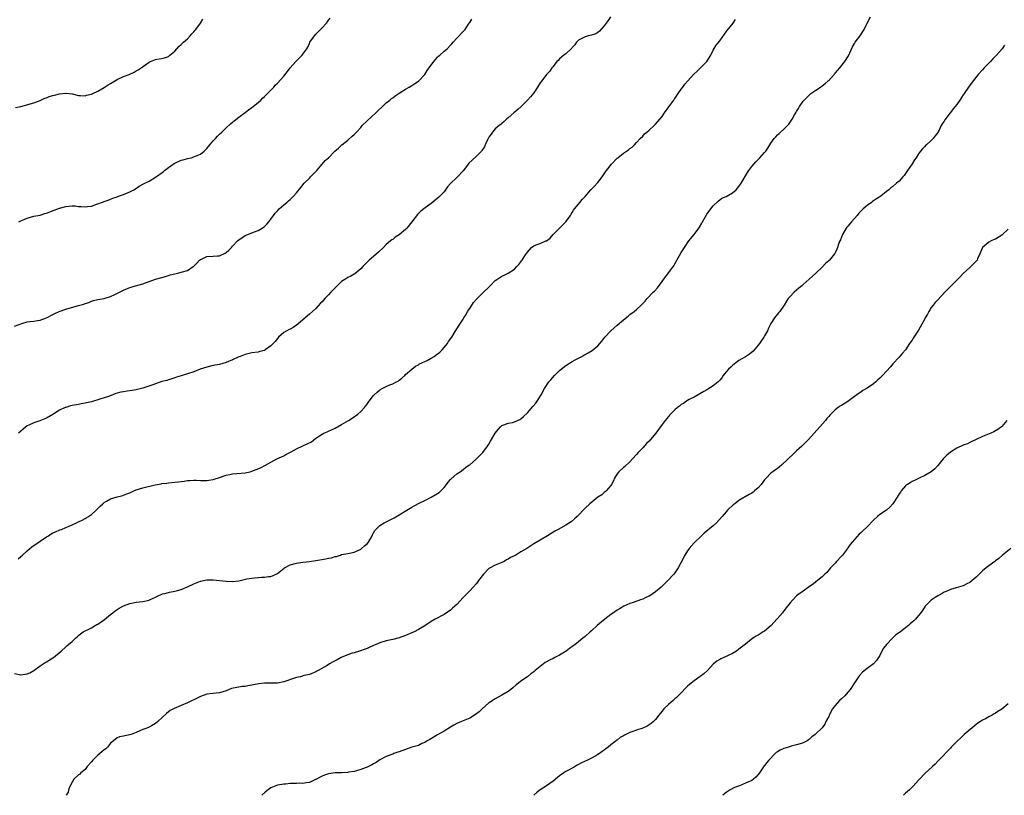
# Model space of a CAD drawing. Units: inches. Extents: x 2532000 to 2535000, y 1548000 to 1551000.
# Drawn here: x 2532309 to 2532616, y 1548000 to 1548242 of the extents above; entities that cross this region are included whole.
import ezdxf

# ---------------------------------------------------------------- set-up
doc = ezdxf.new("R2010")
doc.units = ezdxf.units.IN
doc.header["$MEASUREMENT"] = 0
doc.layers.add('LD25321548_10ft', color=82, linetype='Continuous')

msp = doc.modelspace()

# ---------------------------------------------------------------- linework, layer by layer
at = {"layer": 'LD25321548_10ft'}
for points, elevation in [([(2532307, 1548038.06), (2532309, 1548037.65), (2532311, 1548037.88), (2532311.76, 1548038.24), (2532313, 1548038.93), (2532315, 1548040.4), (2532315.91, 1548041), (2532316.55, 1548041.45), (2532317, 1548041.69), (2532317.78, 1548042.22), (2532319, 1548042.9), (2532319.15, 1548043), (2532321.52, 1548045), (2532323, 1548046.31), (2532323.36, 1548046.64), (2532325, 1548047.98), (2532326.07, 1548049), (2532326.58, 1548049.42), (2532327, 1548049.87), (2532327.58, 1548050.42), (2532328.46, 1548051), (2532329, 1548051.31), (2532329.56, 1548051.56), (2532331, 1548052.32), (2532332.16, 1548053), (2532332.7, 1548053.3), (2532333, 1548053.44), (2532335.11, 1548054.89), (2532337, 1548056.48), (2532337.65, 1548057), (2532338.41, 1548057.59), (2532339, 1548057.97), (2532339.64, 1548058.36), (2532341, 1548059.14), (2532343, 1548059.89), (2532345, 1548060.25), (2532347, 1548060.49), (2532349, 1548060.95), (2532349.13, 1548061), (2532351, 1548061.88), (2532351.79, 1548062.21), (2532353, 1548062.79), (2532353.16, 1548062.84), (2532353.85, 1548063), (2532355, 1548063.32), (2532355.35, 1548063.35), (2532357, 1548063.72), (2532357.9, 1548063.9), (2532359, 1548064.27), (2532361, 1548065.06), (2532363, 1548066), (2532365, 1548066.82), (2532365.14, 1548066.86), (2532365.96, 1548067), (2532367, 1548067.21), (2532369, 1548067.21), (2532373, 1548066.83), (2532375, 1548066.75), (2532377, 1548066.96), (2532379.52, 1548067.52), (2532381, 1548067.8), (2532381.92, 1548067.92), (2532383, 1548068.02), (2532384.08, 1548068.08), (2532385, 1548068.1), (2532386.28, 1548068.28), (2532387, 1548068.34), (2532388.63, 1548069), (2532388.88, 1548069.12), (2532389, 1548069.2), (2532391.11, 1548070.89), (2532391.28, 1548071), (2532393, 1548071.91), (2532395, 1548072.49), (2532397, 1548072.77), (2532398.98, 1548072.98), (2532401, 1548073.26), (2532404.17, 1548073.83), (2532405, 1548074.03), (2532405.85, 1548074.15), (2532407, 1548074.54), (2532407.42, 1548074.58), (2532408.67, 1548075), (2532409, 1548075.15), (2532411, 1548075.51), (2532411.55, 1548075.55), (2532413, 1548075.87), (2532414.59, 1548076.59), (2532415, 1548076.81), (2532415.24, 1548077), (2532416.16, 1548077.84), (2532417, 1548078.52), (2532417.39, 1548079), (2532418.56, 1548081), (2532418.68, 1548081.32), (2532419, 1548081.88), (2532419.37, 1548082.63), (2532419.69, 1548083), (2532421, 1548084.17), (2532422.29, 1548085), (2532423, 1548085.35), (2532425.41, 1548086.59), (2532427, 1548087.53), (2532429.36, 1548089), (2532431, 1548089.97), (2532433, 1548091.05), (2532435, 1548092.04), (2532436.99, 1548093.01), (2532439, 1548094.2), (2532439.47, 1548094.53), (2532440.03, 1548095), (2532441, 1548096.03), (2532441.79, 1548097), (2532442.29, 1548097.71), (2532443, 1548098.55), (2532443.2, 1548098.8), (2532445, 1548100.29), (2532446.01, 1548101), (2532447, 1548101.66), (2532447.74, 1548102.26), (2532448.76, 1548103), (2532449, 1548103.19), (2532451.12, 1548105), (2532453, 1548106.86), (2532453.12, 1548107), (2532454.6, 1548109), (2532455, 1548109.61), (2532455.51, 1548110.49), (2532455.84, 1548111), (2532457, 1548113.01), (2532457.87, 1548114.13), (2532458.61, 1548115), (2532459, 1548115.4), (2532459.62, 1548115.62), (2532461, 1548116.17), (2532462.4, 1548116.4), (2532463, 1548116.53), (2532464.66, 1548117.34), (2532465, 1548117.53), (2532465.78, 1548118.22), (2532467, 1548119.36), (2532468.7, 1548121.3), (2532469.59, 1548122.41), (2532470.03, 1548123), (2532471.3, 1548125), (2532472.38, 1548127), (2532473.71, 1548129), (2532474.28, 1548129.72), (2532475.45, 1548131), (2532477, 1548132.55), (2532479, 1548134.18), (2532481, 1548135.42), (2532481.94, 1548135.94), (2532483.94, 1548137), (2532484.64, 1548137.36), (2532485, 1548137.56), (2532485.94, 1548138.06), (2532487.18, 1548138.82), (2532489, 1548140.3), (2532490.25, 1548141.75), (2532491.19, 1548143), (2532493, 1548145), (2532495, 1548146.77), (2532497, 1548148.44), (2532498.46, 1548149.54), (2532499, 1548150.02), (2532500.27, 1548151), (2532501, 1548151.6), (2532502.49, 1548153), (2532502.76, 1548153.24), (2532503, 1548153.51), (2532503.74, 1548154.26), (2532504.38, 1548155), (2532506.28, 1548157), (2532506.65, 1548157.35), (2532507.58, 1548158.42), (2532509, 1548160.39), (2532509.49, 1548161), (2532512.71, 1548165.29), (2532513, 1548165.84), (2532513.43, 1548166.57), (2532513.63, 1548167), (2532514.43, 1548168.43), (2532515, 1548169.36), (2532515.65, 1548170.35), (2532516.01, 1548171), (2532517.39, 1548173), (2532519.02, 1548174.98), (2532520.48, 1548177), (2532520.69, 1548177.31), (2532521.42, 1548178.58), (2532521.63, 1548179), (2532522.85, 1548181.15), (2532523, 1548181.38), (2532523.7, 1548182.3), (2532524.28, 1548183), (2532525, 1548183.93), (2532526.55, 1548185.45), (2532527.68, 1548186.32), (2532529, 1548186.93), (2532531, 1548188.01), (2532532.11, 1548189), (2532532.56, 1548189.44), (2532533, 1548190), (2532533.68, 1548191), (2532535.66, 1548194.34), (2532536.07, 1548195), (2532537, 1548196.24), (2532537.62, 1548197), (2532538.27, 1548197.73), (2532539.56, 1548199), (2532541, 1548200.61), (2532541.38, 1548201), (2532542.06, 1548201.94), (2532543, 1548203.53), (2532544, 1548205), (2532544.5, 1548205.5), (2532545, 1548206.1), (2532545.5, 1548206.5), (2532546, 1548207), (2532547, 1548207.85), (2532548.56, 1548209.44), (2532549.59, 1548211), (2532550.34, 1548212.34), (2532550.74, 1548213), (2532551, 1548213.45), (2532551.61, 1548214.39), (2532551.93, 1548215), (2532553, 1548216.61), (2532553.31, 1548217), (2532555, 1548218.66), (2532555.41, 1548219), (2532557, 1548220.09), (2532558.42, 1548221), (2532559, 1548221.39), (2532559.86, 1548222.14), (2532560.88, 1548223), (2532561, 1548223.12), (2532562.68, 1548225), (2532562.82, 1548225.18), (2532563, 1548225.35), (2532563.74, 1548226.26), (2532564.43, 1548227), (2532566.07, 1548229), (2532567.2, 1548230.8), (2532568.38, 1548233.62), (2532569, 1548234.61), (2532569.13, 1548234.87), (2532569.22, 1548235), (2532569.94, 1548235.94), (2532571, 1548237.38), (2532571.65, 1548238.35), (2532572.05, 1548239), (2532573.01, 1548241), (2532574.09, 1548243)], 7900), ([(2532307, 1548146.45), (2532309.27, 1548147.27), (2532311, 1548147.72), (2532311.88, 1548147.88), (2532313, 1548148.01), (2532314.17, 1548148.17), (2532315, 1548148.31), (2532317, 1548149.01), (2532319, 1548150.03), (2532319.6, 1548150.4), (2532320.9, 1548151), (2532323, 1548151.73), (2532327, 1548152.83), (2532328.67, 1548153.33), (2532329, 1548153.51), (2532330.16, 1548153.84), (2532331, 1548154.26), (2532331.62, 1548154.38), (2532333, 1548154.79), (2532335, 1548155.08), (2532337, 1548155.66), (2532338.27, 1548156.27), (2532340.55, 1548157.45), (2532341, 1548157.66), (2532343, 1548158.45), (2532343.4, 1548158.6), (2532344.79, 1548159), (2532347, 1548159.61), (2532351, 1548161.05), (2532352.5, 1548161.5), (2532353, 1548161.62), (2532354.06, 1548161.94), (2532355, 1548162.18), (2532355.61, 1548162.39), (2532357, 1548162.77), (2532358, 1548163), (2532359, 1548163.26), (2532359.39, 1548163.39), (2532361, 1548163.81), (2532362.79, 1548165), (2532363, 1548165.16), (2532363.89, 1548166.11), (2532364.74, 1548167), (2532365, 1548167.2), (2532365.33, 1548167.33), (2532367, 1548168.13), (2532369, 1548168.25), (2532370.35, 1548168.35), (2532371, 1548168.33), (2532372.77, 1548169.23), (2532373, 1548169.38), (2532373.83, 1548170.17), (2532374.65, 1548171), (2532375, 1548171.34), (2532376.61, 1548173), (2532377, 1548173.37), (2532379, 1548174.73), (2532381.88, 1548175.88), (2532383, 1548176.26), (2532384.3, 1548177), (2532384.73, 1548177.27), (2532385, 1548177.51), (2532385.75, 1548178.25), (2532386.32, 1548179), (2532387, 1548179.84), (2532387.82, 1548181), (2532388.33, 1548181.67), (2532389, 1548182.4), (2532389.6, 1548183), (2532391, 1548184.31), (2532391.92, 1548185), (2532392.49, 1548185.51), (2532393, 1548186), (2532393.54, 1548186.46), (2532394.04, 1548187), (2532395, 1548188.08), (2532396.29, 1548189.71), (2532397.38, 1548191), (2532399, 1548192.64), (2532399.38, 1548193), (2532400.15, 1548193.85), (2532401.31, 1548195), (2532402.98, 1548197.02), (2532403.92, 1548198.08), (2532404.97, 1548199), (2532406.98, 1548201), (2532408.03, 1548201.97), (2532409.17, 1548203), (2532411, 1548204.48), (2532412.32, 1548205.68), (2532413, 1548206.28), (2532413.71, 1548207), (2532415, 1548208.46), (2532415.5, 1548209), (2532417, 1548210.52), (2532419.72, 1548213), (2532420.38, 1548213.62), (2532421.82, 1548215), (2532423, 1548216.08), (2532424.07, 1548217), (2532424.58, 1548217.42), (2532425, 1548217.72), (2532425.73, 1548218.27), (2532427, 1548219.13), (2532429, 1548220.34), (2532430.16, 1548221), (2532431, 1548221.52), (2532431.86, 1548222.14), (2532433, 1548222.91), (2532433.1, 1548223), (2532434.99, 1548225), (2532435.77, 1548226.23), (2532437.8, 1548229), (2532439, 1548230.4), (2532439.29, 1548230.71), (2532439.64, 1548231), (2532441, 1548232.27), (2532441.93, 1548233), (2532443, 1548234.09), (2532443.42, 1548234.58), (2532443.84, 1548235), (2532445, 1548236.29), (2532447, 1548238.41), (2532447.31, 1548238.69), (2532447.57, 1548239), (2532448.63, 1548240.63), (2532448.94, 1548241.06), (2532449, 1548241.18), (2532449.72, 1548242.28)], 7870), ([(2532307.29, 1548214.71), (2532309, 1548214.93), (2532313, 1548216.08), (2532315, 1548216.82), (2532316.44, 1548217.56), (2532317, 1548217.72), (2532317.86, 1548218.14), (2532319, 1548218.43), (2532319.44, 1548218.56), (2532321, 1548218.93), (2532323, 1548219.14), (2532323.14, 1548219.14), (2532325, 1548218.88), (2532327, 1548218.4), (2532327.6, 1548218.4), (2532329, 1548218.34), (2532329.5, 1548218.5), (2532331, 1548218.83), (2532331.42, 1548219), (2532333, 1548219.75), (2532335, 1548220.89), (2532336.24, 1548221.76), (2532337, 1548222.19), (2532337.49, 1548222.51), (2532339, 1548223.35), (2532341, 1548224.29), (2532342.73, 1548225), (2532344.3, 1548225.7), (2532345, 1548226.09), (2532345.61, 1548226.39), (2532346.55, 1548227), (2532349, 1548228.8), (2532349.42, 1548229), (2532351, 1548229.6), (2532352.17, 1548229.83), (2532353, 1548229.94), (2532353.81, 1548230.19), (2532355, 1548230.61), (2532355.51, 1548231), (2532357, 1548232.27), (2532357.67, 1548233), (2532358.26, 1548233.74), (2532359, 1548234.31), (2532359.32, 1548234.68), (2532359.72, 1548235), (2532361, 1548236.14), (2532361.83, 1548237), (2532362.34, 1548237.66), (2532363, 1548238.32), (2532363.3, 1548238.7), (2532363.58, 1548239), (2532364.99, 1548241), (2532365.79, 1548242.2)], 7850), ([(2532308.18, 1548073.82), (2532309, 1548074.5), (2532309.52, 1548075), (2532311, 1548076.32), (2532312.46, 1548077.54), (2532315, 1548079.34), (2532317, 1548080.66), (2532317.61, 1548081), (2532318.44, 1548081.56), (2532319, 1548081.87), (2532319.75, 1548082.25), (2532321.16, 1548082.84), (2532321.63, 1548083), (2532323, 1548083.63), (2532324.01, 1548084.01), (2532325, 1548084.45), (2532326.33, 1548085), (2532327, 1548085.31), (2532328.08, 1548085.92), (2532329, 1548086.34), (2532329.4, 1548086.6), (2532330.12, 1548087), (2532331, 1548087.64), (2532332.48, 1548089), (2532332.74, 1548089.26), (2532333, 1548089.48), (2532333.72, 1548090.28), (2532334.56, 1548091), (2532335, 1548091.34), (2532335.75, 1548091.75), (2532337, 1548092.49), (2532339, 1548093.12), (2532340.51, 1548093.49), (2532341, 1548093.65), (2532342.09, 1548094.09), (2532343, 1548094.43), (2532344.19, 1548095), (2532345, 1548095.34), (2532347, 1548096), (2532350.85, 1548096.85), (2532352.78, 1548097.22), (2532353, 1548097.3), (2532354.54, 1548097.46), (2532355, 1548097.56), (2532357, 1548097.68), (2532358.18, 1548097.82), (2532359, 1548097.89), (2532359.96, 1548098.04), (2532361, 1548098.23), (2532361.73, 1548098.27), (2532363, 1548098.38), (2532363.65, 1548098.35), (2532365, 1548098.25), (2532365.71, 1548098.29), (2532367, 1548098.24), (2532367.6, 1548098.4), (2532369, 1548098.6), (2532369.29, 1548098.71), (2532371, 1548099.21), (2532373, 1548099.9), (2532374.13, 1548100.13), (2532375, 1548100.33), (2532376.41, 1548100.41), (2532379, 1548100.65), (2532380.54, 1548101), (2532381, 1548101.13), (2532383.77, 1548102.23), (2532385.26, 1548103), (2532387, 1548104.01), (2532388.85, 1548105), (2532390.32, 1548105.68), (2532391, 1548105.96), (2532391.66, 1548106.34), (2532393.07, 1548107.07), (2532395, 1548108.18), (2532397, 1548109.09), (2532399.64, 1548110.36), (2532401, 1548111.42), (2532403, 1548112.74), (2532403.5, 1548113), (2532404.52, 1548113.48), (2532405, 1548113.63), (2532405.9, 1548114.1), (2532407, 1548114.57), (2532409, 1548115.74), (2532411.21, 1548117), (2532412.31, 1548117.69), (2532414.12, 1548119), (2532415, 1548119.8), (2532416.14, 1548121), (2532416.54, 1548121.46), (2532417, 1548122.12), (2532417.37, 1548122.63), (2532417.62, 1548123), (2532419, 1548124.83), (2532419.16, 1548125), (2532420.14, 1548125.86), (2532421, 1548126.58), (2532421.73, 1548127), (2532423, 1548127.63), (2532424.09, 1548128.09), (2532425, 1548128.41), (2532426.16, 1548129), (2532426.7, 1548129.3), (2532427, 1548129.56), (2532427.8, 1548130.2), (2532428.74, 1548131), (2532429, 1548131.3), (2532430.98, 1548133), (2532432.08, 1548133.92), (2532433, 1548134.33), (2532433.36, 1548134.64), (2532434.11, 1548135), (2532435, 1548135.36), (2532435.74, 1548135.74), (2532437, 1548136.41), (2532437.97, 1548137), (2532438.57, 1548137.43), (2532439.66, 1548138.34), (2532440.39, 1548139), (2532442.05, 1548141), (2532442.42, 1548141.58), (2532443.45, 1548143), (2532444.21, 1548144.21), (2532445.55, 1548146.45), (2532445.93, 1548147), (2532447, 1548148.61), (2532447.21, 1548149), (2532447.9, 1548150.1), (2532448.34, 1548151), (2532449, 1548151.98), (2532450.16, 1548153.84), (2532451.11, 1548154.89), (2532453, 1548156.72), (2532453.34, 1548157), (2532455, 1548158.64), (2532455.19, 1548158.81), (2532455.36, 1548159), (2532457, 1548160.63), (2532457.48, 1548161), (2532458.4, 1548161.6), (2532459, 1548161.97), (2532459.71, 1548162.29), (2532461.03, 1548162.97), (2532463, 1548164.24), (2532463.76, 1548165), (2532464.34, 1548165.66), (2532465, 1548166.51), (2532465.2, 1548166.8), (2532465.37, 1548167), (2532466.02, 1548168.02), (2532466.66, 1548169), (2532466.81, 1548169.19), (2532467, 1548169.53), (2532467.71, 1548170.29), (2532468.28, 1548171), (2532469, 1548171.48), (2532469.76, 1548171.76), (2532471, 1548172.18), (2532472.78, 1548173), (2532472.94, 1548173.06), (2532474.07, 1548173.93), (2532475.08, 1548175), (2532478.97, 1548179), (2532480.44, 1548181), (2532480.65, 1548181.35), (2532481, 1548181.87), (2532481.43, 1548182.57), (2532481.75, 1548183), (2532483, 1548184.53), (2532483.36, 1548185), (2532484.1, 1548185.9), (2532485, 1548186.91), (2532486.81, 1548189), (2532487.89, 1548190.11), (2532488.77, 1548191), (2532489, 1548191.26), (2532490.36, 1548193), (2532491.4, 1548194.6), (2532491.68, 1548195), (2532493.22, 1548197), (2532495, 1548198.8), (2532495.22, 1548199), (2532497, 1548200.38), (2532497.97, 1548201), (2532498.57, 1548201.43), (2532499, 1548201.86), (2532499.67, 1548202.33), (2532500.47, 1548203), (2532501, 1548203.71), (2532502.16, 1548205), (2532503, 1548205.68), (2532503.59, 1548206.41), (2532504.27, 1548207), (2532505, 1548207.57), (2532506.51, 1548209), (2532507, 1548209.49), (2532507.72, 1548210.28), (2532508.36, 1548211), (2532509, 1548211.86), (2532509.79, 1548213), (2532511.15, 1548214.85), (2532512.66, 1548217), (2532512.79, 1548217.21), (2532513, 1548217.5), (2532513.59, 1548218.41), (2532514.05, 1548219), (2532515, 1548220.39), (2532515.46, 1548221), (2532516.09, 1548221.91), (2532517.01, 1548223), (2532518.85, 1548225), (2532519.98, 1548226.02), (2532521, 1548227.02), (2532522.96, 1548229), (2532524.21, 1548231), (2532525, 1548232.59), (2532525.88, 1548234.12), (2532527, 1548235.49), (2532528.45, 1548237.55), (2532529, 1548238.24), (2532529.31, 1548238.69), (2532531.16, 1548241), (2532531.88, 1548242.13)], 7890), ([(2532492.91, 1548243), (2532492.16, 1548241.84), (2532491.54, 1548241), (2532491, 1548240.18), (2532489.54, 1548238.46), (2532489, 1548238.06), (2532488.36, 1548237.64), (2532487, 1548237.26), (2532485.92, 1548237), (2532485, 1548236.75), (2532483, 1548235.66), (2532482.34, 1548235), (2532481.79, 1548234.21), (2532481, 1548233.4), (2532480.84, 1548233.16), (2532480.66, 1548233), (2532479, 1548231.44), (2532478.42, 1548231), (2532477, 1548229.81), (2532476.62, 1548229.38), (2532476.22, 1548229), (2532475, 1548227.49), (2532474.65, 1548227), (2532474.01, 1548225.99), (2532473, 1548225), (2532471.46, 1548223), (2532471, 1548222.35), (2532470.19, 1548221), (2532469, 1548219.28), (2532468, 1548218), (2532467.05, 1548217), (2532465.09, 1548215), (2532463.99, 1548214.01), (2532462.73, 1548213), (2532461, 1548211.45), (2532460.47, 1548211), (2532459.76, 1548210.24), (2532459, 1548209.62), (2532458.68, 1548209.32), (2532458.19, 1548209), (2532457, 1548207.96), (2532456.13, 1548207), (2532455.67, 1548206.33), (2532455, 1548205.45), (2532454.53, 1548204.53), (2532453.84, 1548203), (2532453.6, 1548202.4), (2532453, 1548201.54), (2532452.81, 1548201.19), (2532452.64, 1548201), (2532451, 1548199.33), (2532449.77, 1548198.23), (2532448.76, 1548197.24), (2532448.53, 1548197), (2532447.38, 1548195.38), (2532447, 1548194.87), (2532445.21, 1548193), (2532445, 1548192.82), (2532443.01, 1548190.99), (2532442.12, 1548189.88), (2532441.48, 1548189), (2532441, 1548188.39), (2532439.72, 1548187), (2532439.35, 1548186.65), (2532438.27, 1548185.73), (2532437.36, 1548185), (2532434.66, 1548183), (2532433.74, 1548182.26), (2532432.73, 1548181.27), (2532431, 1548179), (2532429.38, 1548177), (2532429, 1548176.62), (2532427, 1548174.9), (2532425.78, 1548174.22), (2532425, 1548173.51), (2532424.67, 1548173.33), (2532424.34, 1548173), (2532423, 1548171.93), (2532422.08, 1548171), (2532420.52, 1548169.48), (2532419, 1548168.13), (2532417.63, 1548167), (2532417.29, 1548166.71), (2532416.29, 1548165.71), (2532415.68, 1548165), (2532415, 1548164.29), (2532413.22, 1548162.78), (2532413, 1548162.64), (2532411.96, 1548162.04), (2532411, 1548161.6), (2532410.07, 1548161), (2532409, 1548160.34), (2532407.32, 1548158.68), (2532407, 1548158.41), (2532405.72, 1548157), (2532405, 1548156.18), (2532403.83, 1548155), (2532403.43, 1548154.57), (2532403, 1548154.03), (2532402.44, 1548153.56), (2532401, 1548151.98), (2532399.96, 1548151), (2532399, 1548150.13), (2532397, 1548148.38), (2532395.35, 1548147), (2532395, 1548146.72), (2532393.95, 1548146.05), (2532393, 1548145.53), (2532392.66, 1548145.34), (2532391.98, 1548145), (2532391, 1548144.42), (2532389.39, 1548143), (2532389, 1548142.58), (2532388.34, 1548141.66), (2532387, 1548140.24), (2532385.24, 1548139), (2532385, 1548138.85), (2532383.54, 1548138.46), (2532383, 1548138.34), (2532381, 1548138.09), (2532379, 1548137.6), (2532377.39, 1548137), (2532377, 1548136.83), (2532375, 1548135.87), (2532373, 1548135.04), (2532371, 1548134.5), (2532369, 1548134.12), (2532367, 1548133.65), (2532364.97, 1548133), (2532363, 1548132.18), (2532361, 1548131.51), (2532359, 1548130.93), (2532357.55, 1548130.45), (2532357, 1548130.3), (2532356.06, 1548129.94), (2532355, 1548129.7), (2532354.49, 1548129.51), (2532353, 1548129.1), (2532351, 1548128.46), (2532350.15, 1548128.15), (2532347, 1548127.1), (2532345, 1548126.58), (2532343.66, 1548126.34), (2532342.15, 1548126.15), (2532341, 1548125.97), (2532340.21, 1548125.79), (2532338.64, 1548125.36), (2532336.6, 1548124.6), (2532335, 1548124.04), (2532333.59, 1548123.59), (2532331, 1548122.84), (2532329.51, 1548122.49), (2532329, 1548122.39), (2532327.84, 1548122.16), (2532327, 1548122.02), (2532325, 1548121.63), (2532324.48, 1548121.52), (2532323, 1548121.08), (2532322.8, 1548121), (2532321, 1548120.16), (2532319, 1548118.87), (2532317, 1548117.74), (2532316.48, 1548117.52), (2532314.88, 1548116.88), (2532313, 1548116.28), (2532311.52, 1548115.52), (2532311, 1548115.29), (2532309.69, 1548114.31), (2532308.28, 1548113)], 7880), ([(2532308.4, 1548179), (2532309, 1548179.31), (2532309.55, 1548179.55), (2532311, 1548180.16), (2532313, 1548180.71), (2532315, 1548181.09), (2532316.43, 1548181.57), (2532317, 1548181.68), (2532318.07, 1548182.07), (2532319.37, 1548182.63), (2532321, 1548183.22), (2532323, 1548183.76), (2532325, 1548183.95), (2532325.93, 1548183.93), (2532327, 1548183.8), (2532327.78, 1548183.78), (2532329, 1548183.61), (2532329.73, 1548183.73), (2532331, 1548183.91), (2532332.4, 1548184.4), (2532334.73, 1548185.27), (2532335, 1548185.35), (2532336.21, 1548185.79), (2532337, 1548186.05), (2532337.67, 1548186.33), (2532339, 1548186.81), (2532339.12, 1548186.88), (2532339.44, 1548187), (2532341, 1548187.54), (2532343, 1548188.38), (2532344.18, 1548189), (2532344.71, 1548189.29), (2532345.94, 1548190.06), (2532347.2, 1548190.8), (2532349, 1548191.72), (2532351, 1548192.87), (2532353.38, 1548194.62), (2532353.81, 1548195), (2532355, 1548195.91), (2532356.55, 1548197), (2532357, 1548197.29), (2532359, 1548198.19), (2532359.63, 1548198.37), (2532361, 1548198.73), (2532362.14, 1548199), (2532363, 1548199.23), (2532363.44, 1548199.44), (2532365, 1548200.11), (2532366.17, 1548201), (2532366.59, 1548201.41), (2532367, 1548201.84), (2532367.98, 1548203), (2532369, 1548204.29), (2532369.7, 1548205), (2532370.32, 1548205.68), (2532371, 1548206.37), (2532371.71, 1548207), (2532373, 1548208.29), (2532374.41, 1548209.59), (2532375, 1548210.11), (2532375.49, 1548210.51), (2532377, 1548211.67), (2532378.94, 1548213.06), (2532380.05, 1548213.95), (2532381, 1548214.63), (2532383, 1548216.26), (2532383.82, 1548217), (2532384.41, 1548217.59), (2532385, 1548218.08), (2532385.44, 1548218.56), (2532385.94, 1548219), (2532387, 1548220.08), (2532387.88, 1548221), (2532388.37, 1548221.63), (2532389, 1548222.22), (2532391, 1548224.48), (2532392.12, 1548225.88), (2532393.04, 1548227), (2532394.76, 1548229), (2532396.78, 1548231), (2532397, 1548231.29), (2532398.21, 1548233), (2532398.49, 1548233.51), (2532399, 1548234.64), (2532399.18, 1548235), (2532400.55, 1548237), (2532401, 1548237.5), (2532401.76, 1548238.24), (2532403, 1548239.54), (2532404.34, 1548241), (2532404.65, 1548241.35), (2532405, 1548241.9), (2532405.51, 1548242.49)], 7860), ([(2532615.87, 1548234.13), (2532615.12, 1548233), (2532613.4, 1548231), (2532612.2, 1548229.8), (2532611.49, 1548229), (2532611, 1548228.48), (2532609.54, 1548227), (2532609, 1548226.41), (2532607.66, 1548225), (2532606.05, 1548223), (2532604.59, 1548221), (2532603.23, 1548219), (2532603, 1548218.62), (2532601.94, 1548217), (2532601, 1548215.63), (2532600.49, 1548215), (2532599.78, 1548214.22), (2532599, 1548213.13), (2532598.88, 1548213), (2532597.2, 1548210.8), (2532597, 1548210.42), (2532596.41, 1548209.59), (2532596.13, 1548209), (2532595.22, 1548207.22), (2532595, 1548206.82), (2532594.22, 1548205.78), (2532593.6, 1548205), (2532593, 1548204.33), (2532591.52, 1548203), (2532591.24, 1548202.76), (2532591, 1548202.51), (2532590.23, 1548201.77), (2532589.68, 1548201), (2532589, 1548200.15), (2532588.24, 1548199), (2532587.72, 1548198.28), (2532587, 1548197.12), (2532585.59, 1548195), (2532585, 1548194.09), (2532584.53, 1548193.47), (2532584.11, 1548193), (2532583, 1548191.68), (2532582.15, 1548191), (2532581, 1548190.01), (2532580.4, 1548189.6), (2532579.73, 1548189), (2532579, 1548188.43), (2532577.22, 1548187), (2532575.87, 1548186.13), (2532574.7, 1548185.3), (2532574.35, 1548185), (2532573, 1548184.11), (2532571.79, 1548183), (2532571.36, 1548182.64), (2532570.36, 1548181.64), (2532569.88, 1548181), (2532568.11, 1548179), (2532567.62, 1548178.38), (2532567, 1548177.67), (2532566.71, 1548177.29), (2532566.49, 1548177), (2532565.28, 1548175), (2532564.64, 1548173.36), (2532564.43, 1548173), (2532564.06, 1548172.06), (2532563.75, 1548171), (2532563.54, 1548170.46), (2532563, 1548169.31), (2532562.89, 1548169.11), (2532562.82, 1548169), (2532561.2, 1548167), (2532561.09, 1548166.91), (2532561, 1548166.8), (2532560.04, 1548165.96), (2532559, 1548164.84), (2532557, 1548162.94), (2532555.97, 1548162.03), (2532554.94, 1548161.06), (2532553, 1548159.4), (2532552.58, 1548159), (2532551.72, 1548158.28), (2532550.27, 1548157), (2532549, 1548155.68), (2532548.4, 1548155), (2532547.82, 1548154.18), (2532547.14, 1548153), (2532545.75, 1548151), (2532545.38, 1548150.62), (2532544.48, 1548149.52), (2532544.1, 1548149), (2532543, 1548147.29), (2532542.25, 1548145.75), (2532541.91, 1548145), (2532541, 1548143.42), (2532540.78, 1548143), (2532540.09, 1548141.91), (2532539.43, 1548141), (2532539, 1548140.46), (2532537.39, 1548138.61), (2532536.31, 1548137.69), (2532535, 1548136.87), (2532533, 1548135.69), (2532532.03, 1548135), (2532531.48, 1548134.52), (2532531, 1548134.16), (2532530.43, 1548133.57), (2532529.73, 1548133), (2532529, 1548132.15), (2532528.11, 1548131), (2532527.68, 1548130.32), (2532527, 1548129.57), (2532526.76, 1548129.24), (2532526.51, 1548129), (2532525, 1548127.82), (2532523.28, 1548126.72), (2532523, 1548126.58), (2532522.01, 1548125.99), (2532520.75, 1548125.25), (2532520.28, 1548125), (2532519, 1548124.25), (2532517.49, 1548123.49), (2532517, 1548123.23), (2532516.63, 1548123), (2532515.69, 1548122.31), (2532515, 1548121.93), (2532514.5, 1548121.5), (2532513.82, 1548121), (2532513, 1548120.28), (2532511.68, 1548119), (2532511.37, 1548118.63), (2532511, 1548118.23), (2532509.99, 1548117), (2532509, 1548115.71), (2532507.04, 1548113), (2532505.38, 1548111), (2532505, 1548110.57), (2532504.2, 1548109.8), (2532503, 1548108.49), (2532501.56, 1548107), (2532501, 1548106.39), (2532499.79, 1548105), (2532499, 1548104.11), (2532497.4, 1548102.6), (2532497, 1548102.29), (2532495.55, 1548101), (2532495, 1548100.32), (2532494.23, 1548099), (2532493.85, 1548098.15), (2532493.24, 1548097), (2532493, 1548096.66), (2532491.62, 1548095), (2532491.3, 1548094.7), (2532491, 1548094.48), (2532490.18, 1548093.82), (2532489, 1548093), (2532486.48, 1548091), (2532485, 1548089.59), (2532482.52, 1548087), (2532481.75, 1548086.25), (2532480.61, 1548085.39), (2532479, 1548084.36), (2532476.57, 1548083), (2532475.58, 1548082.42), (2532473.3, 1548081), (2532471, 1548079.66), (2532469, 1548078.44), (2532468.13, 1548077.87), (2532466.83, 1548077), (2532465, 1548075.97), (2532463.35, 1548075), (2532461.78, 1548074.22), (2532461, 1548073.71), (2532460.51, 1548073.49), (2532459.76, 1548073), (2532459, 1548072.61), (2532457, 1548071.8), (2532455.14, 1548070.86), (2532455, 1548070.75), (2532453.28, 1548069), (2532451.76, 1548067), (2532451.45, 1548066.55), (2532451, 1548065.98), (2532450.08, 1548065), (2532449, 1548063.81), (2532448.23, 1548063), (2532447.59, 1548062.41), (2532447, 1548061.71), (2532445, 1548059.58), (2532444.38, 1548059), (2532443.64, 1548058.36), (2532443, 1548057.77), (2532441, 1548056.47), (2532438.28, 1548055), (2532437, 1548054.23), (2532435, 1548052.92), (2532433, 1548051.72), (2532431.69, 1548051), (2532431, 1548050.69), (2532429, 1548049.88), (2532427, 1548049.2), (2532425, 1548048.67), (2532423, 1548048.2), (2532421, 1548047.59), (2532419.55, 1548047), (2532419, 1548046.76), (2532417.81, 1548046.19), (2532417, 1548045.86), (2532416.41, 1548045.59), (2532414.65, 1548045), (2532413, 1548044.51), (2532412.32, 1548044.32), (2532411, 1548043.86), (2532409.09, 1548043.09), (2532408.9, 1548043), (2532407.71, 1548042.29), (2532406.39, 1548041.61), (2532405.3, 1548041), (2532404.55, 1548040.55), (2532401.7, 1548039), (2532401.27, 1548038.73), (2532401, 1548038.52), (2532399, 1548037.7), (2532397.35, 1548037.35), (2532397, 1548037.25), (2532396.82, 1548037.18), (2532396.18, 1548037), (2532395, 1548036.73), (2532394.62, 1548036.62), (2532391, 1548035.4), (2532389, 1548035.02), (2532385, 1548034.97), (2532383.22, 1548034.78), (2532381.51, 1548034.49), (2532381, 1548034.35), (2532379.81, 1548034.19), (2532379, 1548034), (2532378.07, 1548033.93), (2532377, 1548033.74), (2532376.33, 1548033.67), (2532374.71, 1548033.29), (2532373.99, 1548033), (2532373, 1548032.64), (2532371, 1548032.01), (2532369.9, 1548031.9), (2532369, 1548031.77), (2532367, 1548031.53), (2532365, 1548030.8), (2532363.8, 1548030.2), (2532363, 1548029.76), (2532362.46, 1548029.54), (2532361, 1548028.84), (2532359, 1548028.04), (2532357.3, 1548027.3), (2532357, 1548027.19), (2532355.56, 1548026.44), (2532355, 1548026.03), (2532354.42, 1548025.58), (2532351.75, 1548023), (2532351, 1548022.39), (2532349.7, 1548021.7), (2532349, 1548021.31), (2532348.26, 1548021), (2532347, 1548020.52), (2532346.09, 1548020.09), (2532345, 1548019.6), (2532343.37, 1548019), (2532343, 1548018.84), (2532341.45, 1548018.55), (2532341, 1548018.43), (2532339.79, 1548018.21), (2532339, 1548017.92), (2532337.84, 1548017), (2532337, 1548016.28), (2532336.04, 1548015), (2532335.5, 1548014.5), (2532335, 1548014.18), (2532333.66, 1548013), (2532333, 1548012.5), (2532331.4, 1548011), (2532331, 1548010.46), (2532329.7, 1548009), (2532329, 1548008.09), (2532327.66, 1548007), (2532327.35, 1548006.65), (2532327, 1548006.39), (2532325.56, 1548005), (2532325, 1548004.15), (2532324.39, 1548003), (2532323.99, 1548002.01), (2532323.73, 1548001), (2532323.16, 1548000)], 7910), ([(2532617, 1548176.74), (2532615.26, 1548175), (2532615, 1548174.79), (2532613, 1548173.6), (2532612.57, 1548173.43), (2532611.64, 1548173), (2532611, 1548172.61), (2532609.01, 1548171), (2532608.17, 1548169), (2532607.46, 1548167.46), (2532607.27, 1548167), (2532607.15, 1548166.85), (2532607, 1548166.67), (2532605.38, 1548165), (2532605, 1548164.7), (2532603, 1548162.88), (2532602.1, 1548161.9), (2532599, 1548158.82), (2532597.27, 1548157), (2532595, 1548154.67), (2532594.21, 1548153.79), (2532593.55, 1548153), (2532593, 1548152.28), (2532592.19, 1548151), (2532591.79, 1548150.21), (2532591.13, 1548149), (2532591, 1548148.74), (2532590.03, 1548147), (2532589, 1548145.18), (2532587.33, 1548142.67), (2532587, 1548142.08), (2532586.54, 1548141.46), (2532586.25, 1548141), (2532585, 1548139.08), (2532584.05, 1548137.95), (2532583, 1548136.77), (2532581, 1548134.7), (2532580.23, 1548133.77), (2532577.81, 1548131), (2532577.38, 1548130.62), (2532577, 1548130.23), (2532576.36, 1548129.64), (2532575.72, 1548129), (2532575, 1548128.45), (2532573, 1548127.03), (2532571.68, 1548126.32), (2532571, 1548125.86), (2532570.47, 1548125.53), (2532569, 1548124.43), (2532567, 1548122.88), (2532565, 1548121.63), (2532564.6, 1548121.4), (2532563.96, 1548121), (2532563, 1548120.31), (2532561.65, 1548119), (2532561.33, 1548118.67), (2532561, 1548118.26), (2532560.45, 1548117.55), (2532559.98, 1548117), (2532556.48, 1548113), (2532554.65, 1548111), (2532553.83, 1548110.17), (2532552.58, 1548109), (2532551, 1548107.46), (2532550.45, 1548107), (2532549.74, 1548106.26), (2532548.71, 1548105.29), (2532548.35, 1548105), (2532546.26, 1548103), (2532545.58, 1548102.42), (2532545, 1548102.02), (2532544.44, 1548101.56), (2532543, 1548100.49), (2532541.54, 1548099), (2532541, 1548098.41), (2532539.9, 1548097), (2532539, 1548095.99), (2532537.9, 1548095), (2532537.4, 1548094.6), (2532537, 1548094.33), (2532536.15, 1548093.85), (2532533, 1548091.96), (2532531.7, 1548091), (2532531.29, 1548090.71), (2532529.46, 1548089), (2532529, 1548088.51), (2532527.8, 1548087), (2532525.99, 1548085), (2532525, 1548084.14), (2532522.18, 1548081.82), (2532521, 1548080.71), (2532519.23, 1548079), (2532519, 1548078.75), (2532517.46, 1548077), (2532517, 1548076.32), (2532516.14, 1548075), (2532515, 1548072.76), (2532514.06, 1548071), (2532513, 1548069.48), (2532512.65, 1548069), (2532510.85, 1548067), (2532508.74, 1548065), (2532507, 1548063.52), (2532506.27, 1548063), (2532505.51, 1548062.49), (2532505, 1548062.17), (2532504.21, 1548061.79), (2532503, 1548061.25), (2532502.25, 1548061), (2532500.31, 1548060.31), (2532499, 1548059.83), (2532497.07, 1548059), (2532495.78, 1548058.22), (2532495, 1548057.79), (2532493.86, 1548057), (2532493, 1548056.38), (2532491.19, 1548055), (2532490, 1548054), (2532488.76, 1548053), (2532487, 1548051.38), (2532486.54, 1548051), (2532485, 1548049.57), (2532484.29, 1548049), (2532483, 1548047.94), (2532481.79, 1548047), (2532481.32, 1548046.68), (2532480.19, 1548045.81), (2532479.08, 1548045), (2532477, 1548043.76), (2532475.6, 1548043), (2532475, 1548042.73), (2532473.86, 1548042.14), (2532473, 1548041.67), (2532472.58, 1548041.42), (2532471, 1548040.24), (2532469.46, 1548039), (2532469, 1548038.57), (2532468.04, 1548037.96), (2532467, 1548037.02), (2532465, 1548035.65), (2532464.21, 1548035), (2532463.51, 1548034.49), (2532462.47, 1548033.53), (2532461.83, 1548033), (2532461, 1548032.39), (2532459, 1548031.21), (2532457, 1548030.15), (2532456.31, 1548029.69), (2532455.21, 1548029), (2532455, 1548028.85), (2532452.85, 1548027), (2532451.92, 1548026.08), (2532450.81, 1548025.19), (2532449, 1548024.09), (2532447.48, 1548023.48), (2532447, 1548023.25), (2532446.43, 1548023), (2532445, 1548022.41), (2532444.11, 1548021.89), (2532443, 1548021.31), (2532441, 1548019.99), (2532439, 1548018.86), (2532436.56, 1548017.44), (2532435.76, 1548017), (2532435, 1548016.47), (2532434.12, 1548016.12), (2532433, 1548015.56), (2532430.93, 1548015), (2532429, 1548014.32), (2532427, 1548013.54), (2532426.58, 1548013.42), (2532425.31, 1548013), (2532425, 1548012.86), (2532423, 1548012.08), (2532421, 1548011.03), (2532419.79, 1548010.21), (2532419, 1548009.81), (2532418.51, 1548009.49), (2532417, 1548008.81), (2532416.71, 1548008.71), (2532415, 1548008.02), (2532413.67, 1548007.67), (2532413, 1548007.47), (2532411.18, 1548007.18), (2532411, 1548007.16), (2532409.05, 1548007.05), (2532407.01, 1548007.01), (2532405, 1548006.7), (2532403.71, 1548006.29), (2532403, 1548006.02), (2532402.31, 1548005.69), (2532401, 1548004.93), (2532400.89, 1548004.89), (2532399, 1548003.98), (2532397.94, 1548003.94), (2532397, 1548003.71), (2532395.76, 1548003.76), (2532395, 1548003.71), (2532393, 1548003.67), (2532391.53, 1548003.53), (2532391, 1548003.5), (2532389, 1548003.14), (2532387.45, 1548002.55), (2532387, 1548002.31), (2532386.23, 1548001.77), (2532385.23, 1548001), (2532384.15, 1548000)], 7920), ([(2532616.57, 1548117), (2532615, 1548115.11), (2532614.89, 1548115), (2532613.8, 1548114.2), (2532612.55, 1548113.45), (2532611.61, 1548113), (2532609, 1548111.95), (2532607, 1548111.05), (2532605, 1548110.1), (2532604.27, 1548109.73), (2532603, 1548109.26), (2532601, 1548108.34), (2532599, 1548107.06), (2532597.88, 1548106.12), (2532596.76, 1548105), (2532595.06, 1548102.94), (2532594.13, 1548101.87), (2532593, 1548100.99), (2532591, 1548099.8), (2532589.19, 1548099), (2532587.75, 1548098.25), (2532587, 1548097.92), (2532586.46, 1548097.54), (2532585.55, 1548097), (2532585, 1548096.54), (2532583.64, 1548095), (2532583.4, 1548094.6), (2532583, 1548094.04), (2532582.39, 1548093), (2532581.04, 1548090.96), (2532580.06, 1548089.94), (2532579, 1548089.04), (2532577, 1548087.63), (2532576.23, 1548087), (2532575, 1548085.92), (2532573, 1548083.83), (2532571.54, 1548082.46), (2532571, 1548081.87), (2532570.5, 1548081.5), (2532569, 1548079.88), (2532567.69, 1548078.31), (2532567, 1548077.23), (2532566.84, 1548077), (2532565.28, 1548075), (2532565, 1548074.66), (2532563.46, 1548073), (2532563, 1548072.47), (2532561.55, 1548071), (2532560.41, 1548069.59), (2532559.78, 1548069), (2532559, 1548068.23), (2532557.5, 1548067), (2532557, 1548066.62), (2532556.12, 1548065.88), (2532555, 1548065.13), (2532553, 1548063.74), (2532551.42, 1548062.58), (2532551, 1548062.22), (2532549.79, 1548061), (2532549, 1548060.09), (2532548.2, 1548059), (2532547, 1548057.57), (2532546.58, 1548057), (2532545, 1548055.21), (2532544.84, 1548055), (2532543.02, 1548053), (2532541, 1548051.28), (2532540.58, 1548051), (2532539.6, 1548050.4), (2532539, 1548049.97), (2532538.35, 1548049.65), (2532537.38, 1548049), (2532535, 1548047.16), (2532533, 1548045.57), (2532532.19, 1548045), (2532531, 1548044.29), (2532529.6, 1548043.59), (2532529, 1548043.32), (2532527.37, 1548042.63), (2532527, 1548042.39), (2532526.12, 1548041.88), (2532525, 1548040.94), (2532523.17, 1548039), (2532522.04, 1548037.96), (2532520.95, 1548037.05), (2532519, 1548035.68), (2532518.06, 1548035), (2532517.47, 1548034.53), (2532517, 1548034.05), (2532516.45, 1548033.55), (2532515, 1548032.01), (2532514, 1548031), (2532513.49, 1548030.51), (2532513, 1548030.09), (2532512.43, 1548029.57), (2532511, 1548028.3), (2532509.62, 1548027), (2532509.33, 1548026.67), (2532509, 1548026.25), (2532508.42, 1548025.58), (2532507.96, 1548025), (2532507, 1548023.7), (2532506.32, 1548023), (2532505.61, 1548022.39), (2532505, 1548021.96), (2532504.39, 1548021.61), (2532503.05, 1548021), (2532501, 1548020.35), (2532499.95, 1548019.95), (2532499, 1548019.62), (2532497.25, 1548018.75), (2532497, 1548018.59), (2532495.99, 1548018.01), (2532495, 1548017.26), (2532494.84, 1548017.16), (2532494.66, 1548017), (2532493, 1548015.71), (2532492.19, 1548015), (2532491.5, 1548014.5), (2532491, 1548014.09), (2532490.36, 1548013.64), (2532489.5, 1548013), (2532489, 1548012.69), (2532488.31, 1548012.31), (2532487, 1548011.61), (2532485.79, 1548011), (2532483.88, 1548010.12), (2532483, 1548009.63), (2532482.58, 1548009.42), (2532481.88, 1548009), (2532481, 1548008.52), (2532479.86, 1548007.86), (2532479, 1548007.39), (2532478.39, 1548007), (2532477, 1548006.07), (2532476.39, 1548005.61), (2532475, 1548004.46), (2532473, 1548003.01), (2532471, 1548001.7), (2532470.58, 1548001.42), (2532470.03, 1548001), (2532469, 1548000.01), (2532469, 1548000)], 7930), ([(2532617.84, 1548077), (2532615.18, 1548075), (2532614.05, 1548073.95), (2532613, 1548073.15), (2532612.78, 1548073), (2532611, 1548071.65), (2532610.09, 1548071), (2532609, 1548070.06), (2532608.47, 1548069.53), (2532607.97, 1548069), (2532607, 1548068.08), (2532605.77, 1548067), (2532605, 1548066.42), (2532604.05, 1548065.95), (2532603, 1548065.4), (2532600.74, 1548064.74), (2532599, 1548064.19), (2532597.64, 1548063.64), (2532597, 1548063.35), (2532596.42, 1548063), (2532595.51, 1548062.49), (2532595, 1548062.28), (2532594.26, 1548061.74), (2532593, 1548060.93), (2532591.09, 1548059), (2532590.27, 1548057.73), (2532589.72, 1548057), (2532589, 1548056.1), (2532588.06, 1548055), (2532587.53, 1548054.47), (2532587, 1548054.03), (2532586.45, 1548053.55), (2532585.91, 1548053), (2532585, 1548052.32), (2532583.39, 1548051), (2532581.95, 1548050.05), (2532581, 1548049.14), (2532580.92, 1548049.08), (2532579, 1548047.1), (2532578.05, 1548045.95), (2532577.59, 1548045), (2532577, 1548043.64), (2532576.56, 1548043), (2532575.95, 1548042.05), (2532575, 1548040.99), (2532573, 1548039.55), (2532571.54, 1548038.45), (2532570.58, 1548037.42), (2532570.31, 1548037), (2532569, 1548035.12), (2532567.65, 1548033), (2532567, 1548032.18), (2532566.01, 1548031), (2532565, 1548030.1), (2532564.4, 1548029.6), (2532563, 1548028), (2532562.22, 1548027), (2532561.12, 1548025), (2532561, 1548024.64), (2532560.12, 1548023), (2532559.76, 1548022.24), (2532559, 1548021.11), (2532557, 1548019.21), (2532556.76, 1548019), (2532555.77, 1548018.23), (2532555, 1548017.49), (2532554.69, 1548017.31), (2532554.25, 1548017), (2532553, 1548016.35), (2532552.09, 1548016.09), (2532551, 1548015.71), (2532549.3, 1548015.3), (2532548.41, 1548015), (2532547, 1548014.61), (2532545.91, 1548014.09), (2532545, 1548013.57), (2532544.66, 1548013.34), (2532544.28, 1548013), (2532542.32, 1548011), (2532541.73, 1548010.27), (2532541, 1548009.33), (2532540.84, 1548009.16), (2532539.4, 1548007), (2532539, 1548006.48), (2532538.29, 1548005.71), (2532537.54, 1548005), (2532537, 1548004.66), (2532535, 1548003.77), (2532533.14, 1548003), (2532531.59, 1548002.41), (2532530.25, 1548001.75), (2532529, 1548000.85), (2532527.99, 1548000)], 7940), ([(2532617, 1548028.53), (2532615, 1548026.86), (2532613.79, 1548026.21), (2532613, 1548025.61), (2532612.58, 1548025.42), (2532611.96, 1548025), (2532611, 1548024.49), (2532609.87, 1548023.87), (2532609, 1548023.46), (2532608.33, 1548023), (2532607.48, 1548022.52), (2532607, 1548022.15), (2532603.26, 1548019), (2532602.13, 1548017.87), (2532601.15, 1548017), (2532601, 1548016.83), (2532599.23, 1548015), (2532599, 1548014.73), (2532595.36, 1548011), (2532595, 1548010.61), (2532594.26, 1548009.74), (2532593.37, 1548009), (2532591, 1548006.81), (2532589.29, 1548005), (2532589, 1548004.72), (2532587.42, 1548003), (2532587, 1548002.58), (2532586.24, 1548001.76), (2532585, 1548000.66), (2532584.32, 1548000)], 7950)]:
    msp.add_lwpolyline(points, dxfattribs=dict(at, elevation=elevation))

doc.saveas('drawing.dxf')
